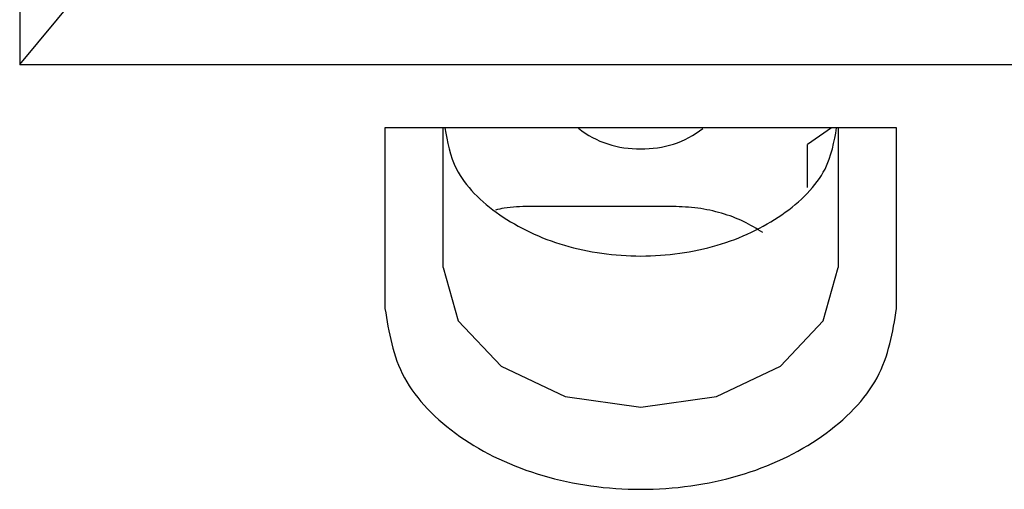
# Paper-space layout 'Sheet2' of a CAD drawing. Units: inches. Extents: x -7.9 to 16.7, y 0.3 to 10.7.
# Drawn here: x 6.8 to 6.8, y 4.5 to 4.5 of the extents above; entities that cross this region are included whole.
import ezdxf

# ---------------------------------------------------------------- set-up
doc = ezdxf.new("R2010")
doc.units = ezdxf.units.IN
doc.header["$MEASUREMENT"] = 0

psp = doc.layouts.new('Sheet2')

# ---------------------------------------------------------------- linework, layer by layer
at = {"color": 7, "linetype": 'Continuous', "lineweight": 25}
for p, q in [((6.8008409275, 4.5126991194), (6.8008409275, 4.5046259349)), ((6.8008409275, 4.5046259349), (6.8018659142, 4.5058582029)), ((6.8008409275, 4.5046259349), (6.8213268844, 4.5046259349)), ((6.806865156, 4.5035801972), (6.806865156, 4.5005970904)), ((6.815302656, 4.5035801972), (6.806865156, 4.5035801972)), ((6.8078255249, 4.5012761738), (6.8078255249, 4.5035801972)), ((6.814227656, 4.5035801972), (6.813833906, 4.5033017739)), ((6.814342287, 4.5035801972), (6.814342287, 4.5012761738)), ((6.815302656, 4.5005970904), (6.815302656, 4.5035801972)), ((6.813833906, 4.5025941581), (6.813833906, 4.5033017739)), ((6.811615156, 4.5022813571), (6.809240156, 4.5022813571))]:
    psp.add_line(p, q, dxfattribs=at)
at = {"color": 7, "linetype": 'Continuous', "lineweight": 25, "flags": 128}
psp.add_lwpolyline([(6.8078255249, 4.5012761738), (6.8080735544, 4.5003944623), (6.8087798826, 4.4996469833), (6.8098369775, 4.4991475339), (6.811083906, 4.4989721505), (6.8123308344, 4.4991475339), (6.8133879293, 4.4996469833), (6.8140942575, 4.5003944623), (6.814342287, 4.5012761738)], dxfattribs=at)
at = {"color": 7, "linetype": 'Continuous', "lineweight": 25}
for centre, radius, start, end in [((6.8110275944, 4.5047955361), 0.0015610695162966, 231.4958433424, 272.0672455153), ((6.811139745, 4.5047977063), 0.0015632212771934, 267.9529312317, 308.2503312093)]:
    psp.add_arc(centre, radius, start, end, dxfattribs=at)
for points, knots in [([(6.80785355080129, 4.503580197152673), (6.80789459279147, 4.503348305481602), (6.807989343372433, 4.502812954479905), (6.808707442082225, 4.502103500467121), (6.809789819430283, 4.501585007811689), (6.811083905954604, 4.50140373203963), (6.812377992478923, 4.501585007811691), (6.813460369826981, 4.502103500467127), (6.814178468536771, 4.502812954479909), (6.814273219117733, 4.503348305481608), (6.814314261107912, 4.503580197152679)], [0, 0, 0, 0, 0.1015047841127861, 0.2343365227420361, 0.3671682613712732, 0.500000000000518, 0.6328317386297647, 0.7656634772589971, 0.8984952158882491, 1, 1, 1, 1]), ([(6.809240155954569, 4.502281357133916), (6.80910217378514, 4.502278673026746), (6.808912822366079, 4.502274989655889), (6.808734093177589, 4.502233283022726), (6.808685605638675, 4.502221968407494)], [0, 0, 0, 0, 0.728709455212483, 1, 1, 1, 1])]:
    psp.add_open_spline(points, degree=3, knots=knots, dxfattribs=at)
for points in [[(6.813097068784814, 4.501850557540989), (6.812994266024237, 4.501914846079583), (6.812788660503077, 4.502043423156772), (6.812420708316049, 4.502177059533489), (6.812026226741681, 4.502265066526961), (6.811752179550274, 4.502275926931594), (6.811615155954566, 4.50228135713391)], [(6.806865155954562, 4.500597090419497), (6.806928570402259, 4.500206655207974), (6.807055399297654, 4.499425784784927), (6.808030981915522, 4.498432799815292), (6.80942546836891, 4.497769308470812), (6.811083905954596, 4.497536321294113), (6.812742343540282, 4.497769308470816), (6.81413682999367, 4.4984327998153), (6.815112412611536, 4.499425784784933), (6.815239241506933, 4.500206655207989), (6.81530265595463, 4.500597090419516)]]:
    psp.add_open_spline(points, degree=3, dxfattribs=at)

doc.saveas('drawing.dxf')
